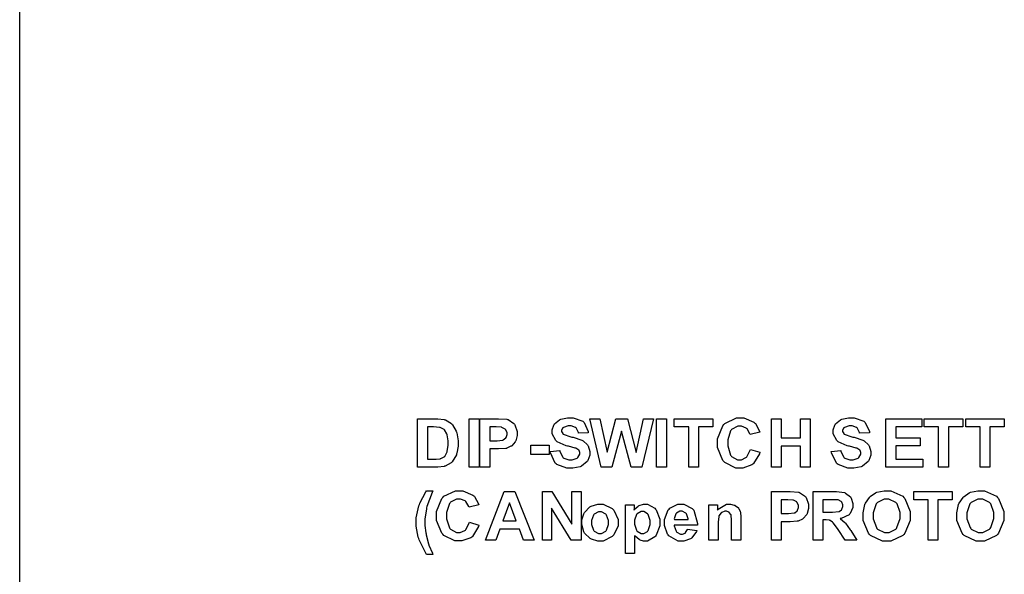
# Model space of a CAD drawing. Units: millimetres. Extents: x 0 to 420, y 0 to 297.
# Drawn here: x 239 to 272, y 144 to 162 of the extents above; entities that cross this region are included whole.
import ezdxf

# ---------------------------------------------------------------- set-up
doc = ezdxf.new("R2010")
doc.units = ezdxf.units.MM

msp = doc.modelspace()

# ---------------------------------------------------------------- linework, layer by layer
msp.add_line((239, 107.055), (239, 175.555))
for points in [[(252.482, 148.942), (253.09, 148.942), (253.167, 148.942), (253.385, 148.917), (253.403, 148.91), (253.426, 148.903), (253.631, 148.778), (253.648, 148.759), (253.665, 148.741), (253.797, 148.519), (253.806, 148.491), (253.815, 148.466), (253.86, 148.194), (253.86, 148.103), (253.86, 148.016), (253.818, 147.777), (253.809, 147.753), (253.798, 147.724), (253.652, 147.48), (253.634, 147.461), (253.619, 147.447), (253.425, 147.338), (253.4, 147.33), (253.381, 147.324), (253.175, 147.295), (253.108, 147.295), (252.482, 147.295), (252.482, 148.942)], [(254.235, 147.295), (254.235, 148.942), (254.569, 148.942), (254.569, 147.295), (254.235, 147.295)], [(254.599, 147.295), (254.599, 148.942), (255.132, 148.942), (255.23, 148.942), (255.511, 148.923), (255.527, 148.917), (255.551, 148.912), (255.748, 148.777), (255.765, 148.756), (255.78, 148.735), (255.86, 148.512), (255.86, 148.436), (255.86, 148.373), (255.813, 148.199), (255.805, 148.181), (255.795, 148.165), (255.679, 148.028), (255.666, 148.017), (255.65, 148.008), (255.507, 147.943), (255.493, 147.939), (255.473, 147.936), (255.229, 147.917), (255.149, 147.917), (254.932, 147.917), (254.932, 147.295), (254.599, 147.295)], [(256.98, 147.829), (257.305, 147.861), (257.309, 147.835), (257.408, 147.636), (257.422, 147.622), (257.436, 147.609), (257.606, 147.546), (257.664, 147.546), (257.724, 147.546), (257.891, 147.604), (257.906, 147.615), (257.919, 147.626), (257.986, 147.738), (257.986, 147.773), (257.986, 147.798), (257.957, 147.866), (257.952, 147.873), (257.945, 147.88), (257.846, 147.94), (257.832, 147.944), (257.822, 147.949), (257.602, 148.008), (257.567, 148.016), (257.523, 148.027), (257.212, 148.163), (257.195, 148.178), (257.169, 148.202), (257.044, 148.435), (257.044, 148.512), (257.044, 148.571), (257.101, 148.73), (257.114, 148.746), (257.125, 148.765), (257.296, 148.905), (257.319, 148.915), (257.341, 148.925), (257.567, 148.972), (257.643, 148.972), (257.759, 148.972), (258.081, 148.858), (258.107, 148.834), (258.133, 148.812), (258.27, 148.507), (258.271, 148.468), (257.938, 148.457), (257.934, 148.479), (257.859, 148.633), (257.848, 148.642), (257.836, 148.651), (257.687, 148.697), (257.639, 148.697), (257.583, 148.697), (257.425, 148.647), (257.413, 148.636), (257.403, 148.631), (257.361, 148.557), (257.361, 148.533), (257.361, 148.508), (257.402, 148.44), (257.411, 148.433), (257.421, 148.425), (257.673, 148.333), (257.715, 148.323), (257.755, 148.314), (258.054, 148.214), (258.073, 148.203), (258.091, 148.194), (258.244, 148.054), (258.255, 148.037), (258.266, 148.02), (258.319, 147.835), (258.319, 147.773), (258.319, 147.707), (258.253, 147.529), (258.241, 147.509), (258.227, 147.488), (258.041, 147.336), (258.018, 147.326), (257.995, 147.316), (257.742, 147.265), (257.66, 147.265), (257.54, 147.265), (257.209, 147.386), (257.181, 147.41), (257.153, 147.434), (256.986, 147.783), (256.98, 147.829)], [(258.704, 147.295), (258.318, 148.942), (258.661, 148.942), (258.907, 147.811), (259.206, 148.942), (259.604, 148.942), (259.892, 147.793), (260.143, 148.942), (260.476, 148.942), (260.081, 147.295), (259.724, 147.295), (259.4, 148.526), (259.07, 147.295), (258.704, 147.295)], [(260.585, 147.295), (260.585, 148.942), (260.919, 148.942), (260.919, 147.295), (260.585, 147.295)], [(261.672, 147.295), (261.672, 148.664), (261.185, 148.664), (261.185, 148.942), (262.491, 148.942), (262.491, 148.664), (262.006, 148.664), (262.006, 147.295), (261.672, 147.295)], [(263.766, 147.903), (264.088, 147.804), (264.076, 147.758), (263.87, 147.422), (263.843, 147.398), (263.814, 147.378), (263.507, 147.268), (263.405, 147.268), (263.27, 147.268), (262.899, 147.456), (262.864, 147.494), (262.829, 147.531), (262.652, 147.962), (262.652, 148.106), (262.652, 148.265), (262.829, 148.708), (262.864, 148.745), (262.9, 148.783), (263.293, 148.972), (263.424, 148.972), (263.546, 148.972), (263.884, 148.823), (263.916, 148.793), (263.934, 148.777), (264.074, 148.523), (264.084, 148.489), (263.755, 148.411), (263.749, 148.433), (263.649, 148.602), (263.633, 148.614), (263.617, 148.626), (263.46, 148.687), (263.407, 148.687), (263.333, 148.687), (263.129, 148.578), (263.111, 148.556), (263.092, 148.534), (262.995, 148.232), (262.995, 148.13), (262.995, 148.02), (263.089, 147.709), (263.108, 147.686), (263.126, 147.665), (263.331, 147.553), (263.4, 147.553), (263.457, 147.553), (263.611, 147.625), (263.628, 147.638), (263.643, 147.652), (263.759, 147.874), (263.766, 147.903)], [(264.477, 147.295), (264.477, 148.942), (264.81, 148.942), (264.81, 148.294), (265.459, 148.294), (265.459, 148.942), (265.793, 148.942), (265.793, 147.295), (265.459, 147.295), (265.459, 148.016), (264.81, 148.016), (264.81, 147.295), (264.477, 147.295)], [(266.505, 147.829), (266.83, 147.861), (266.834, 147.835), (266.933, 147.636), (266.947, 147.622), (266.961, 147.609), (267.131, 147.546), (267.189, 147.546), (267.249, 147.546), (267.416, 147.604), (267.431, 147.615), (267.444, 147.626), (267.511, 147.738), (267.511, 147.773), (267.511, 147.798), (267.482, 147.866), (267.477, 147.873), (267.47, 147.88), (267.371, 147.94), (267.357, 147.944), (267.347, 147.949), (267.127, 148.008), (267.092, 148.016), (267.048, 148.027), (266.737, 148.163), (266.72, 148.178), (266.694, 148.202), (266.569, 148.435), (266.569, 148.512), (266.569, 148.571), (266.626, 148.73), (266.639, 148.746), (266.65, 148.765), (266.821, 148.905), (266.844, 148.915), (266.866, 148.925), (267.092, 148.972), (267.168, 148.972), (267.284, 148.972), (267.606, 148.858), (267.632, 148.834), (267.658, 148.812), (267.795, 148.507), (267.796, 148.468), (267.463, 148.457), (267.459, 148.479), (267.384, 148.633), (267.373, 148.642), (267.361, 148.651), (267.212, 148.697), (267.164, 148.697), (267.108, 148.697), (266.95, 148.647), (266.938, 148.636), (266.928, 148.631), (266.886, 148.557), (266.886, 148.533), (266.886, 148.508), (266.927, 148.44), (266.936, 148.433), (266.946, 148.425), (267.198, 148.333), (267.24, 148.323), (267.28, 148.314), (267.579, 148.214), (267.598, 148.203), (267.616, 148.194), (267.769, 148.054), (267.78, 148.037), (267.791, 148.02), (267.844, 147.835), (267.844, 147.773), (267.844, 147.707), (267.778, 147.529), (267.766, 147.509), (267.752, 147.488), (267.566, 147.336), (267.543, 147.326), (267.52, 147.316), (267.267, 147.265), (267.185, 147.265), (267.065, 147.265), (266.734, 147.386), (266.706, 147.41), (266.678, 147.434), (266.511, 147.783), (266.505, 147.829)], [(268.357, 147.295), (268.357, 148.942), (269.577, 148.942), (269.577, 148.664), (268.691, 148.664), (268.691, 148.299), (269.515, 148.299), (269.515, 148.02), (268.691, 148.02), (268.691, 147.573), (269.608, 147.573), (269.608, 147.295), (268.357, 147.295)], [(270.139, 147.295), (270.139, 148.664), (269.651, 148.664), (269.651, 148.942), (270.958, 148.942), (270.958, 148.664), (270.473, 148.664), (270.473, 147.295), (270.139, 147.295)], [(271.55, 147.295), (271.55, 148.664), (271.063, 148.664), (271.063, 148.942), (272.369, 148.942), (272.369, 148.664), (271.884, 148.664), (271.884, 147.295), (271.55, 147.295)], [(252.816, 148.664), (252.816, 147.573), (253.064, 147.573), (253.113, 147.573), (253.253, 147.587), (253.264, 147.59), (253.276, 147.594), (253.387, 147.651), (253.397, 147.659), (253.406, 147.667), (253.477, 147.8), (253.483, 147.817), (253.488, 147.837), (253.517, 148.049), (253.517, 148.119), (253.517, 148.192), (253.488, 148.395), (253.483, 148.411), (253.477, 148.429), (253.4, 148.563), (253.391, 148.573), (253.38, 148.582), (253.251, 148.646), (253.236, 148.648), (253.224, 148.651), (253.029, 148.664), (252.965, 148.664), (252.816, 148.664)], [(254.932, 148.664), (254.932, 148.195), (255.114, 148.195), (255.179, 148.195), (255.365, 148.216), (255.376, 148.22), (255.387, 148.225), (255.473, 148.294), (255.48, 148.302), (255.485, 148.312), (255.517, 148.403), (255.517, 148.432), (255.517, 148.469), (255.473, 148.57), (255.464, 148.58), (255.455, 148.589), (255.345, 148.651), (255.331, 148.653), (255.32, 148.655), (255.15, 148.664), (255.094, 148.664), (254.932, 148.664)], [(256.323, 147.735), (256.323, 148.05), (256.944, 148.05), (256.944, 147.735), (256.323, 147.735)], [(253.004, 144.342), (252.788, 144.342), (252.759, 144.386), (252.539, 144.835), (252.524, 144.881), (252.508, 144.928), (252.434, 145.3), (252.434, 145.424), (252.434, 145.578), (252.525, 145.99), (252.544, 146.039), (252.561, 146.08), (252.766, 146.465), (252.791, 146.5), (253.006, 146.5), (252.98, 146.445), (252.802, 145.963), (252.792, 145.922), (252.783, 145.883), (252.734, 145.534), (252.734, 145.417), (252.734, 145.323), (252.763, 145.072), (252.77, 145.039), (252.776, 145.008), (252.854, 144.7), (252.864, 144.671), (252.871, 144.654), (252.986, 144.378), (253.004, 144.342)], [(254.241, 145.433), (254.563, 145.334), (254.551, 145.289), (254.345, 144.952), (254.318, 144.929), (254.289, 144.908), (253.982, 144.798), (253.88, 144.798), (253.745, 144.798), (253.374, 144.987), (253.339, 145.024), (253.304, 145.061), (253.127, 145.493), (253.127, 145.636), (253.127, 145.796), (253.304, 146.238), (253.339, 146.275), (253.375, 146.314), (253.768, 146.503), (253.899, 146.503), (254.021, 146.503), (254.359, 146.354), (254.391, 146.324), (254.409, 146.307), (254.549, 146.053), (254.559, 146.019), (254.23, 145.942), (254.224, 145.964), (254.124, 146.132), (254.108, 146.144), (254.092, 146.157), (253.935, 146.218), (253.882, 146.218), (253.808, 146.218), (253.604, 146.109), (253.586, 146.087), (253.567, 146.065), (253.47, 145.763), (253.47, 145.661), (253.47, 145.551), (253.564, 145.239), (253.583, 145.217), (253.601, 145.195), (253.806, 145.083), (253.875, 145.083), (253.932, 145.083), (254.086, 145.155), (254.103, 145.169), (254.118, 145.183), (254.234, 145.405), (254.241, 145.433)], [(267.583, 145.64), (267.583, 145.746), (267.645, 146.036), (267.658, 146.063), (267.667, 146.084), (267.795, 146.273), (267.813, 146.289), (267.828, 146.306), (268.005, 146.431), (268.024, 146.438), (268.049, 146.449), (268.297, 146.503), (268.381, 146.503), (268.525, 146.503), (268.925, 146.316), (268.962, 146.277), (268.998, 146.24), (269.181, 145.796), (269.181, 145.647), (269.181, 145.491), (269.001, 145.06), (268.965, 145.021), (268.928, 144.984), (268.52, 144.795), (268.385, 144.795), (268.237, 144.795), (267.835, 144.984), (267.799, 145.021), (267.763, 145.059), (267.583, 145.495), (267.583, 145.64)], [(270.758, 145.64), (270.758, 145.746), (270.82, 146.036), (270.833, 146.063), (270.842, 146.084), (270.97, 146.273), (270.988, 146.289), (271.003, 146.306), (271.18, 146.431), (271.199, 146.438), (271.224, 146.449), (271.472, 146.503), (271.556, 146.503), (271.7, 146.503), (272.1, 146.316), (272.137, 146.277), (272.173, 146.24), (272.356, 145.796), (272.356, 145.647), (272.356, 145.491), (272.176, 145.06), (272.14, 145.021), (272.103, 144.984), (271.695, 144.795), (271.56, 144.795), (271.412, 144.795), (271.01, 144.984), (270.974, 145.021), (270.938, 145.059), (270.758, 145.495), (270.758, 145.64)], [(256.436, 144.826), (256.076, 144.826), (255.934, 145.201), (255.274, 145.201), (255.135, 144.826), (254.783, 144.826), (255.423, 146.473), (255.776, 146.473), (256.436, 144.826)], [(256.716, 144.826), (256.716, 146.473), (257.038, 146.473), (257.716, 145.369), (257.716, 146.473), (258.025, 146.473), (258.025, 144.826), (257.691, 144.826), (257.025, 145.909), (257.025, 144.826), (256.716, 144.826)], [(264.477, 144.826), (264.477, 146.473), (265.01, 146.473), (265.108, 146.473), (265.389, 146.453), (265.405, 146.448), (265.429, 146.442), (265.626, 146.307), (265.642, 146.287), (265.657, 146.266), (265.738, 146.043), (265.738, 145.967), (265.738, 145.903), (265.691, 145.73), (265.683, 145.712), (265.673, 145.695), (265.557, 145.559), (265.543, 145.548), (265.528, 145.538), (265.385, 145.473), (265.371, 145.469), (265.35, 145.467), (265.107, 145.447), (265.027, 145.447), (264.81, 145.447), (264.81, 144.826), (264.477, 144.826)], [(264.81, 146.194), (264.81, 145.726), (264.992, 145.726), (265.057, 145.726), (265.243, 145.746), (265.254, 145.75), (265.265, 145.756), (265.35, 145.825), (265.357, 145.833), (265.363, 145.843), (265.394, 145.934), (265.394, 145.963), (265.394, 146), (265.35, 146.1), (265.342, 146.11), (265.332, 146.12), (265.222, 146.182), (265.208, 146.183), (265.197, 146.186), (265.028, 146.194), (264.971, 146.194), (264.81, 146.194)], [(265.888, 144.826), (265.888, 146.473), (266.589, 146.473), (266.684, 146.473), (266.95, 146.438), (266.971, 146.43), (266.99, 146.423), (267.151, 146.289), (267.164, 146.27), (267.175, 146.252), (267.236, 146.072), (267.236, 146.011), (267.236, 145.935), (267.145, 145.726), (267.128, 145.705), (267.109, 145.686), (266.839, 145.559), (266.803, 145.554), (266.821, 145.544), (266.968, 145.428), (266.981, 145.414), (266.991, 145.402), (267.149, 145.18), (267.169, 145.148), (267.369, 144.826), (266.971, 144.826), (266.734, 145.184), (266.712, 145.217), (266.564, 145.418), (266.558, 145.427), (266.55, 145.436), (266.466, 145.493), (266.458, 145.495), (266.448, 145.498), (266.328, 145.513), (266.287, 145.513), (266.221, 145.513), (266.221, 144.826), (265.888, 144.826)], [(266.221, 145.775), (266.468, 145.775), (266.542, 145.775), (266.756, 145.793), (266.767, 145.796), (266.777, 145.8), (266.853, 145.858), (266.858, 145.866), (266.863, 145.876), (266.892, 145.963), (266.892, 145.99), (266.892, 146.025), (266.857, 146.117), (266.85, 146.125), (266.842, 146.134), (266.737, 146.189), (266.723, 146.19), (266.716, 146.191), (266.54, 146.194), (266.482, 146.194), (266.221, 146.194), (266.221, 145.775)], [(267.926, 145.651), (267.926, 145.545), (268.032, 145.25), (268.054, 145.225), (268.075, 145.202), (268.306, 145.081), (268.383, 145.081), (268.465, 145.081), (268.689, 145.201), (268.711, 145.224), (268.732, 145.249), (268.838, 145.555), (268.838, 145.656), (268.838, 145.763), (268.735, 146.055), (268.714, 146.077), (268.694, 146.102), (268.461, 146.218), (268.383, 146.218), (268.3, 146.218), (268.072, 146.102), (268.051, 146.077), (268.029, 146.053), (267.926, 145.752), (267.926, 145.651)], [(269.786, 144.826), (269.786, 146.194), (269.299, 146.194), (269.299, 146.473), (270.605, 146.473), (270.605, 146.194), (270.12, 146.194), (270.12, 144.826), (269.786, 144.826)], [(271.101, 145.651), (271.101, 145.545), (271.207, 145.25), (271.229, 145.225), (271.25, 145.202), (271.481, 145.081), (271.558, 145.081), (271.64, 145.081), (271.864, 145.201), (271.886, 145.224), (271.907, 145.249), (272.013, 145.555), (272.013, 145.656), (272.013, 145.763), (271.91, 146.055), (271.889, 146.077), (271.869, 146.102), (271.636, 146.218), (271.558, 146.218), (271.475, 146.218), (271.247, 146.102), (271.226, 146.077), (271.204, 146.053), (271.101, 145.752), (271.101, 145.651)], [(255.825, 145.479), (255.598, 146.088), (255.375, 145.479), (255.825, 145.479)], [(258.051, 145.438), (258.051, 145.513), (258.115, 145.717), (258.129, 145.741), (258.142, 145.765), (258.324, 145.954), (258.347, 145.967), (258.371, 145.98), (258.59, 146.045), (258.664, 146.045), (258.775, 146.045), (259.08, 145.901), (259.109, 145.87), (259.137, 145.841), (259.282, 145.528), (259.282, 145.424), (259.282, 145.312), (259.136, 145.006), (259.107, 144.976), (259.078, 144.947), (258.769, 144.795), (258.667, 144.795), (258.588, 144.795), (258.379, 144.859), (258.354, 144.87), (258.329, 144.882), (258.142, 145.064), (258.129, 145.088), (258.115, 145.112), (258.051, 145.356), (258.051, 145.438)], [(259.527, 146.019), (259.82, 146.019), (259.82, 145.846), (259.83, 145.861), (259.958, 145.982), (259.975, 145.99), (259.991, 146), (260.143, 146.045), (260.194, 146.045), (260.281, 146.045), (260.52, 145.909), (260.545, 145.881), (260.568, 145.855), (260.69, 145.536), (260.69, 145.428), (260.69, 145.312), (260.568, 144.99), (260.545, 144.961), (260.52, 144.933), (260.272, 144.795), (260.191, 144.795), (260.145, 144.795), (260.024, 144.83), (260.012, 144.835), (259.998, 144.842), (259.856, 144.955), (259.841, 144.97), (259.841, 144.373), (259.527, 144.373), (259.527, 146.019)], [(261.637, 145.203), (261.952, 145.15), (261.941, 145.122), (261.783, 144.902), (261.76, 144.885), (261.738, 144.871), (261.51, 144.795), (261.434, 144.795), (261.318, 144.795), (260.997, 144.968), (260.972, 145.001), (260.952, 145.028), (260.854, 145.318), (260.854, 145.413), (260.854, 145.53), (260.982, 145.85), (261.008, 145.877), (261.033, 145.906), (261.31, 146.045), (261.402, 146.045), (261.507, 146.045), (261.795, 145.901), (261.821, 145.87), (261.846, 145.841), (261.969, 145.391), (261.967, 145.33), (261.179, 145.33), (261.179, 145.306), (261.243, 145.125), (261.255, 145.111), (261.266, 145.098), (261.394, 145.032), (261.436, 145.032), (261.467, 145.032), (261.551, 145.067), (261.561, 145.074), (261.569, 145.081), (261.632, 145.188), (261.637, 145.203)], [(263.443, 144.826), (263.127, 144.826), (263.127, 145.435), (263.127, 145.498), (263.11, 145.676), (263.107, 145.684), (263.103, 145.694), (263.048, 145.767), (263.041, 145.771), (263.033, 145.778), (262.955, 145.803), (262.931, 145.803), (262.893, 145.803), (262.794, 145.768), (262.783, 145.76), (262.772, 145.753), (262.698, 145.653), (262.694, 145.64), (262.689, 145.628), (262.669, 145.432), (262.669, 145.366), (262.669, 144.826), (262.353, 144.826), (262.353, 146.019), (262.645, 146.019), (262.645, 145.846), (262.671, 145.878), (262.949, 146.045), (263.041, 146.045), (263.087, 146.045), (263.217, 146.015), (263.232, 146.008), (263.246, 146.003), (263.356, 145.921), (263.363, 145.912), (263.37, 145.902), (263.421, 145.792), (263.425, 145.778), (263.428, 145.767), (263.443, 145.618), (263.443, 145.567), (263.443, 144.826)], [(258.375, 145.421), (258.375, 145.353), (258.445, 145.165), (258.46, 145.148), (258.474, 145.133), (258.619, 145.053), (258.667, 145.053), (258.718, 145.053), (258.86, 145.133), (258.874, 145.148), (258.887, 145.165), (258.958, 145.359), (258.958, 145.424), (258.958, 145.491), (258.887, 145.677), (258.874, 145.693), (258.86, 145.709), (258.715, 145.788), (258.667, 145.788), (258.614, 145.788), (258.474, 145.709), (258.46, 145.693), (258.445, 145.677), (258.375, 145.486), (258.375, 145.421)], [(259.837, 145.442), (259.837, 145.367), (259.903, 145.159), (259.917, 145.143), (259.929, 145.127), (260.066, 145.046), (260.111, 145.046), (260.155, 145.046), (260.279, 145.122), (260.291, 145.136), (260.304, 145.151), (260.366, 145.358), (260.366, 145.427), (260.366, 145.497), (260.303, 145.69), (260.29, 145.705), (260.278, 145.722), (260.148, 145.796), (260.106, 145.796), (260.057, 145.796), (259.925, 145.722), (259.912, 145.706), (259.899, 145.693), (259.837, 145.505), (259.837, 145.442)], [(261.655, 145.523), (261.653, 145.547), (261.595, 145.722), (261.584, 145.732), (261.573, 145.745), (261.457, 145.803), (261.42, 145.803), (261.377, 145.803), (261.262, 145.741), (261.251, 145.727), (261.24, 145.715), (261.185, 145.545), (261.186, 145.523), (261.655, 145.523)]]:
    msp.add_lwpolyline(points, close=True)

doc.saveas('drawing.dxf')
